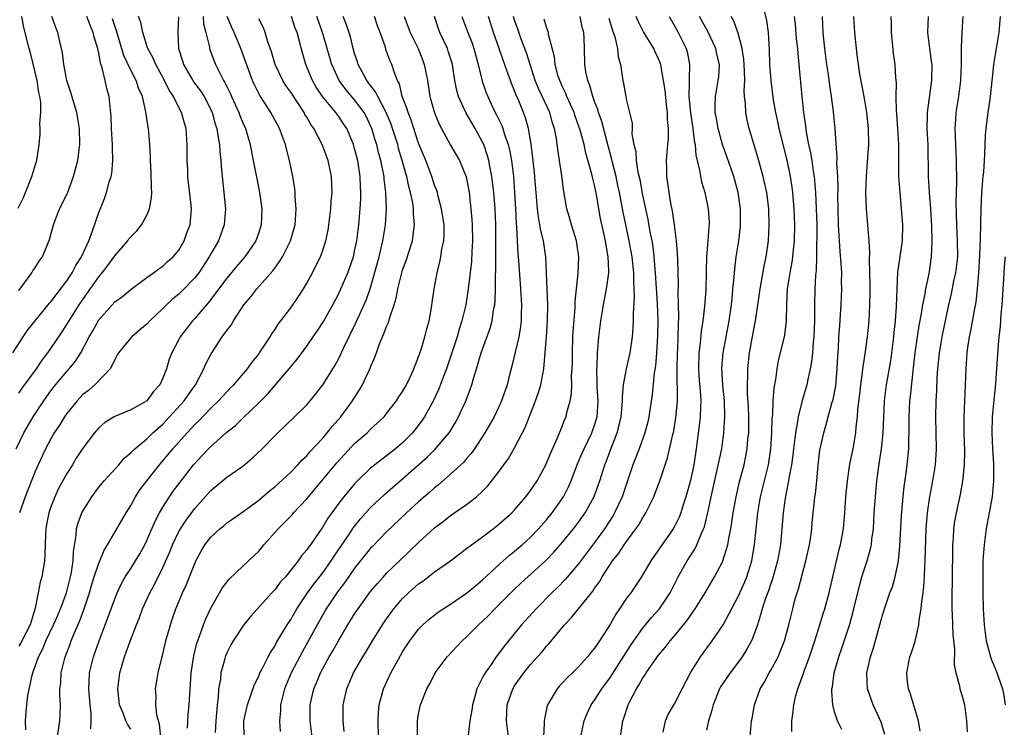
# Model space of a CAD drawing. Units: inches. Extents: x 2541000 to 2544000, y 1554000 to 1557000.
# Drawn here: x 2541125 to 2541248, y 1554496 to 1554585 of the extents above; entities that cross this region are included whole.
import ezdxf

# ---------------------------------------------------------------- set-up
doc = ezdxf.new("R2010")
doc.units = ezdxf.units.IN
doc.header["$MEASUREMENT"] = 0
doc.layers.add('LD25411554_2ft', color=21, linetype='Continuous')

msp = doc.modelspace()

# ---------------------------------------------------------------- linework, layer by layer
at = {"layer": 'LD25411554_2ft'}
for points, elevation in [([(2541205.57, 1554495.57), (2541205.88, 1554497), (2541206.22, 1554497.78), (2541207, 1554499.12), (2541207.94, 1554501), (2541208.99, 1554503), (2541210.25, 1554505), (2541211.72, 1554507), (2541213, 1554508.86), (2541213.08, 1554509), (2541215, 1554512.62), (2541215.73, 1554514.27), (2541216.03, 1554515), (2541216.66, 1554517), (2541216.72, 1554517.28), (2541217, 1554519), (2541217.42, 1554523), (2541217.5, 1554523.5), (2541217.76, 1554525), (2541218.73, 1554529), (2541219.03, 1554530.97), (2541219.18, 1554533), (2541219.22, 1554534.78), (2541219.28, 1554535.28), (2541219.33, 1554537), (2541219.44, 1554538.56), (2541219.66, 1554539.66), (2541219.83, 1554541), (2541220.02, 1554541.98), (2541220.8, 1554545.2), (2541221.02, 1554546.98), (2541221.04, 1554549.04), (2541221.14, 1554551), (2541221.45, 1554553), (2541221.7, 1554554.3), (2541221.79, 1554555), (2541221.86, 1554555.86), (2541222, 1554557), (2541222.05, 1554559), (2541221.96, 1554561), (2541221.78, 1554563), (2541221.69, 1554563.69), (2541221.49, 1554565), (2541221.07, 1554567.07), (2541220.08, 1554571), (2541219.9, 1554571.9), (2541219.65, 1554573), (2541219.38, 1554574.62), (2541219.07, 1554577), (2541218.91, 1554579), (2541218.87, 1554580.87), (2541218.75, 1554583), (2541218.53, 1554584.53), (2541218.26, 1554585.74)], 8540), ([(2541124.26, 1554543), (2541125.55, 1554545), (2541126.15, 1554545.85), (2541127.04, 1554547), (2541128.82, 1554549.18), (2541129, 1554549.37), (2541131, 1554551.97), (2541131.69, 1554553), (2541132.12, 1554553.88), (2541132.86, 1554555), (2541133.75, 1554557), (2541134.23, 1554558.23), (2541135, 1554560.54), (2541135.72, 1554562.28), (2541135.98, 1554563), (2541136.3, 1554564.3), (2541136.54, 1554565), (2541136.63, 1554565.37), (2541136.76, 1554567), (2541136.7, 1554568.7), (2541136.71, 1554569), (2541136.59, 1554571), (2541136.53, 1554572.53), (2541136.28, 1554575), (2541136.01, 1554576.01), (2541135.79, 1554577), (2541135.42, 1554578.58), (2541135.2, 1554579.2), (2541135, 1554580.46), (2541134.9, 1554580.9), (2541134.89, 1554581), (2541134.43, 1554582.43), (2541134.32, 1554583), (2541133.91, 1554583.91), (2541133.49, 1554585)], 8586), ([(2541124.65, 1554531), (2541125.62, 1554533), (2541126.78, 1554535), (2541128.12, 1554537), (2541128.49, 1554537.51), (2541129, 1554538.22), (2541129.61, 1554539), (2541131, 1554540.67), (2541131.31, 1554541), (2541132.07, 1554541.93), (2541132.74, 1554543), (2541133.8, 1554545), (2541134.25, 1554545.75), (2541135, 1554547.09), (2541137, 1554549.34), (2541137.96, 1554550.04), (2541139.05, 1554550.95), (2541141, 1554552.42), (2541141.84, 1554553), (2541142.51, 1554553.49), (2541143, 1554553.81), (2541143.6, 1554554.4), (2541144.31, 1554555), (2541145, 1554555.81), (2541145.68, 1554557), (2541146.03, 1554557.97), (2541146.45, 1554559), (2541146.61, 1554561), (2541146.57, 1554561.43), (2541146.21, 1554564.21), (2541146.13, 1554565), (2541146.12, 1554565.88), (2541146.07, 1554567), (2541146.05, 1554568.05), (2541146.07, 1554569), (2541145.91, 1554571), (2541145.7, 1554571.7), (2541145.35, 1554573), (2541145, 1554573.65), (2541144.33, 1554575), (2541143.8, 1554575.8), (2541143.23, 1554577), (2541142.12, 1554579), (2541141.8, 1554579.8), (2541141.13, 1554581), (2541141.11, 1554581.11), (2541141, 1554581.39), (2541140.49, 1554583), (2541140.25, 1554584.25), (2541139.95, 1554585)], 8582), ([(2541124.93, 1554561.08), (2541125.59, 1554562.41), (2541125.84, 1554563), (2541126.65, 1554565), (2541127, 1554566.25), (2541127.24, 1554567), (2541127.53, 1554569), (2541127.66, 1554570.34), (2541127.68, 1554571), (2541127.63, 1554571.63), (2541127.75, 1554573), (2541127.74, 1554574.26), (2541127.62, 1554575), (2541127.51, 1554575.51), (2541127.28, 1554577), (2541126.46, 1554580.46), (2541126.28, 1554581), (2541125.64, 1554583.64), (2541125.37, 1554585)], 8590), ([(2541125, 1554550.77), (2541125.73, 1554551.73), (2541126.62, 1554553), (2541126.76, 1554553.24), (2541127, 1554553.57), (2541127.55, 1554554.45), (2541127.96, 1554555), (2541128.85, 1554557.16), (2541129.35, 1554559), (2541130.11, 1554561), (2541131.07, 1554562.93), (2541131.86, 1554565), (2541132.38, 1554567), (2541132.63, 1554569), (2541132.58, 1554571), (2541132.25, 1554573), (2541131.91, 1554574.09), (2541131.51, 1554575.51), (2541131, 1554577), (2541130.62, 1554579), (2541130.46, 1554580.46), (2541130.12, 1554581.88), (2541129.89, 1554583), (2541129.62, 1554583.62), (2541129.14, 1554585)], 8588), ([(2541148.05, 1554585), (2541148.1, 1554584.1), (2541148.39, 1554583), (2541148.83, 1554581.17), (2541148.85, 1554581), (2541148.88, 1554580.88), (2541149.43, 1554579.43), (2541149.61, 1554579), (2541150.17, 1554577.83), (2541150.61, 1554577), (2541150.77, 1554576.77), (2541151, 1554576.26), (2541151.42, 1554575.42), (2541151.59, 1554575), (2541152.51, 1554573), (2541152.63, 1554572.63), (2541153, 1554571.73), (2541153.33, 1554571), (2541153.94, 1554569), (2541154.09, 1554568.09), (2541154.32, 1554567), (2541154.65, 1554565.35), (2541154.75, 1554564.75), (2541155.12, 1554563), (2541155.39, 1554561), (2541155.31, 1554559), (2541155, 1554558.04), (2541154.63, 1554557), (2541153.25, 1554555), (2541152.21, 1554553.79), (2541151, 1554552.3), (2541148.74, 1554549.26), (2541148.48, 1554549), (2541147, 1554547.29), (2541146.72, 1554547), (2541145.16, 1554545), (2541145, 1554544.66), (2541144.12, 1554543), (2541143.82, 1554542.18), (2541143.47, 1554541), (2541143, 1554539.83), (2541142.62, 1554539), (2541141.84, 1554538.16), (2541140.99, 1554537), (2541139, 1554535.86), (2541137, 1554535.04), (2541136.92, 1554535), (2541135.74, 1554534.26), (2541135, 1554533.62), (2541134.45, 1554533), (2541133, 1554531.09), (2541132.19, 1554529.81), (2541131.7, 1554529), (2541131, 1554527.92), (2541129.98, 1554526.02), (2541129.49, 1554525), (2541129, 1554523.74), (2541128.74, 1554523), (2541128.48, 1554521.52), (2541128.37, 1554521), (2541128.33, 1554520.33), (2541128.27, 1554517.73), (2541128.21, 1554517), (2541127.87, 1554515), (2541127.67, 1554514.33), (2541127.44, 1554513), (2541127.06, 1554511.06), (2541126.41, 1554509), (2541125.25, 1554506.75), (2541125, 1554506.32)], 8578), ([(2541125, 1554537.95), (2541125.43, 1554538.57), (2541127.21, 1554541), (2541127.92, 1554542.08), (2541128.63, 1554543), (2541129, 1554543.52), (2541130.41, 1554545.59), (2541131, 1554546.51), (2541131.29, 1554547), (2541132.54, 1554549), (2541133, 1554549.67), (2541135, 1554552.48), (2541135.44, 1554553), (2541136.12, 1554553.88), (2541137, 1554555.11), (2541138.63, 1554557), (2541138.78, 1554557.22), (2541139, 1554557.49), (2541139.76, 1554558.25), (2541140.36, 1554559), (2541141, 1554560.19), (2541141.36, 1554561), (2541141.61, 1554562.39), (2541141.62, 1554563), (2541141.59, 1554563.59), (2541141.57, 1554565.57), (2541141.48, 1554567), (2541141.47, 1554567.47), (2541141.37, 1554569), (2541141.2, 1554571), (2541141.16, 1554571.16), (2541140.9, 1554573.1), (2541140.45, 1554575), (2541140, 1554575.99), (2541139.67, 1554577), (2541139, 1554578.29), (2541138.15, 1554580.15), (2541137.23, 1554583.23), (2541137, 1554583.85), (2541136.71, 1554584.71)], 8584), ([(2541144.99, 1554584.99), (2541144.89, 1554583), (2541144.97, 1554581.03), (2541145.47, 1554579.47), (2541145.6, 1554579), (2541146.76, 1554577), (2541146.86, 1554576.86), (2541147.71, 1554575.71), (2541148.16, 1554575), (2541149, 1554573.41), (2541149.19, 1554573), (2541149.57, 1554571.57), (2541149.78, 1554571), (2541149.91, 1554569.91), (2541150.11, 1554569), (2541150.15, 1554568.15), (2541150.28, 1554567), (2541150.32, 1554566.32), (2541150.43, 1554565), (2541150.66, 1554563), (2541150.85, 1554561), (2541150.7, 1554559), (2541149.97, 1554557), (2541149, 1554555.36), (2541148.81, 1554555), (2541147.5, 1554553), (2541147, 1554552.37), (2541145.36, 1554550.64), (2541145, 1554550.31), (2541144.27, 1554549.73), (2541143.48, 1554549), (2541143, 1554548.52), (2541141.39, 1554547), (2541141, 1554546.58), (2541140.13, 1554545.87), (2541139.13, 1554545), (2541139, 1554544.85), (2541137.47, 1554543), (2541137.32, 1554542.68), (2541137, 1554542.17), (2541136.65, 1554541.35), (2541136.41, 1554541), (2541134.51, 1554539), (2541133.7, 1554538.3), (2541133, 1554537.76), (2541132.29, 1554537), (2541131, 1554535.4), (2541130.72, 1554535), (2541130.07, 1554533.93), (2541129.44, 1554533), (2541129, 1554532.24), (2541128.35, 1554531), (2541127.42, 1554529), (2541127, 1554528.06), (2541125.78, 1554525), (2541125.07, 1554523)], 8580), ([(2541125.88, 1554495.88), (2541125.83, 1554497), (2541125.93, 1554498.07), (2541126, 1554499), (2541126.15, 1554500.15), (2541126.69, 1554502.69), (2541126.77, 1554503), (2541127.47, 1554505), (2541128, 1554506), (2541128.4, 1554507), (2541129.35, 1554509), (2541129.63, 1554509.63), (2541130.22, 1554511), (2541130.96, 1554513), (2541131.46, 1554515), (2541131.58, 1554515.58), (2541131.79, 1554517), (2541131.83, 1554518.17), (2541132.16, 1554520.16), (2541132.22, 1554521), (2541132.38, 1554521.62), (2541132.9, 1554523), (2541133, 1554523.2), (2541134.12, 1554525), (2541135, 1554526.18), (2541135.67, 1554527), (2541137.49, 1554529), (2541138.19, 1554529.81), (2541139, 1554530.47), (2541139.25, 1554530.75), (2541139.52, 1554531), (2541141, 1554532.22), (2541141.78, 1554533), (2541143, 1554534.09), (2541143.86, 1554535), (2541145.67, 1554537), (2541146.21, 1554537.79), (2541147.1, 1554539), (2541148.15, 1554541), (2541148.39, 1554541.61), (2541149, 1554542.79), (2541149.12, 1554543), (2541150.45, 1554545), (2541150.7, 1554545.3), (2541151, 1554545.76), (2541151.54, 1554546.46), (2541151.85, 1554547), (2541153.15, 1554549), (2541154, 1554550), (2541154.76, 1554551), (2541156.76, 1554553.24), (2541157, 1554553.58), (2541157.62, 1554554.38), (2541157.97, 1554555), (2541158.97, 1554557), (2541159.43, 1554558.57), (2541159.54, 1554559), (2541159.68, 1554561), (2541159.55, 1554562.45), (2541159.54, 1554563), (2541159.5, 1554563.5), (2541159.27, 1554565), (2541158.87, 1554567), (2541158.46, 1554568.46), (2541158.33, 1554569), (2541157.59, 1554571), (2541156.51, 1554573), (2541155.68, 1554574.32), (2541155.14, 1554575.14), (2541154.47, 1554576.47), (2541154.24, 1554577), (2541152.78, 1554581), (2541151.93, 1554583), (2541151.63, 1554583.63), (2541151.05, 1554585)], 8576), ([(2541129.82, 1554495), (2541130.13, 1554497), (2541130.18, 1554497.82), (2541130.2, 1554499), (2541130.12, 1554500.12), (2541130.14, 1554501), (2541130.24, 1554501.76), (2541130.31, 1554503), (2541130.81, 1554505), (2541131.41, 1554506.59), (2541131.55, 1554507), (2541131.92, 1554507.92), (2541132.59, 1554509.41), (2541133.18, 1554511), (2541133.83, 1554513), (2541134.09, 1554513.91), (2541134.44, 1554515), (2541135, 1554516.7), (2541135.14, 1554517), (2541135.66, 1554518.34), (2541136.1, 1554519), (2541138.41, 1554523), (2541139, 1554523.92), (2541139.58, 1554525), (2541140.14, 1554525.86), (2541141, 1554527), (2541142.58, 1554529), (2541143, 1554529.47), (2541144.27, 1554531), (2541146.04, 1554533), (2541147, 1554534.03), (2541147.5, 1554534.5), (2541149, 1554536.09), (2541149.98, 1554537), (2541151, 1554538.12), (2541151.43, 1554538.57), (2541151.89, 1554539), (2541153.61, 1554541), (2541154.17, 1554541.83), (2541155, 1554542.83), (2541155.12, 1554543), (2541156.44, 1554545), (2541156.64, 1554545.36), (2541157, 1554545.86), (2541157.43, 1554546.57), (2541157.78, 1554547), (2541159, 1554548.61), (2541159.96, 1554550.04), (2541160.59, 1554551), (2541161, 1554551.69), (2541161.71, 1554553), (2541162.16, 1554553.84), (2541162.71, 1554555), (2541163, 1554555.8), (2541163.39, 1554557), (2541163.67, 1554558.33), (2541163.78, 1554559), (2541164.01, 1554561), (2541164.07, 1554561.93), (2541164.17, 1554563), (2541164.12, 1554565), (2541163.68, 1554567), (2541162.92, 1554569), (2541161.88, 1554571), (2541161.51, 1554571.51), (2541161, 1554572.42), (2541160.78, 1554572.78), (2541160.68, 1554573), (2541159, 1554575.56), (2541158.4, 1554576.4), (2541158.03, 1554577), (2541157.07, 1554579), (2541156.6, 1554580.6), (2541156.16, 1554581.84), (2541155.82, 1554583), (2541155.58, 1554583.58), (2541155, 1554584.72)], 8574), ([(2541133.99, 1554495.99), (2541134.05, 1554497), (2541134.03, 1554497.97), (2541133.91, 1554499), (2541133.75, 1554501), (2541133.8, 1554501.8), (2541133.86, 1554503), (2541134.35, 1554505), (2541135.04, 1554507), (2541135.82, 1554509), (2541136.15, 1554509.86), (2541137, 1554512.26), (2541137.29, 1554513), (2541137.84, 1554514.16), (2541138.32, 1554515), (2541139, 1554516.03), (2541139.6, 1554517), (2541140.12, 1554517.88), (2541140.74, 1554519), (2541141, 1554519.52), (2541142.04, 1554521.96), (2541142.59, 1554523), (2541143, 1554523.69), (2541143.84, 1554525), (2541144.32, 1554525.68), (2541145.17, 1554526.83), (2541146.86, 1554529), (2541147, 1554529.17), (2541147.9, 1554530.1), (2541148.71, 1554531), (2541149, 1554531.3), (2541151, 1554533.08), (2541152.09, 1554533.91), (2541153.11, 1554534.89), (2541155, 1554536.73), (2541156.13, 1554537.87), (2541157.06, 1554538.94), (2541158.81, 1554541), (2541159, 1554541.25), (2541159.8, 1554542.2), (2541161, 1554543.83), (2541161.83, 1554545), (2541162.31, 1554545.69), (2541163.09, 1554546.91), (2541164.25, 1554549), (2541165, 1554550.39), (2541165.29, 1554551), (2541166.15, 1554553), (2541166.84, 1554555), (2541167, 1554555.69), (2541167.27, 1554557), (2541167.52, 1554559), (2541167.68, 1554561), (2541167.76, 1554562.24), (2541167.78, 1554563), (2541167.74, 1554563.74), (2541167.7, 1554565), (2541167.38, 1554567), (2541167, 1554568.5), (2541166.85, 1554569), (2541166, 1554571), (2541165.61, 1554571.61), (2541165, 1554572.52), (2541164.64, 1554573), (2541162.98, 1554575), (2541162.19, 1554576.19), (2541161.71, 1554577), (2541160.89, 1554579), (2541160.46, 1554580.46), (2541160.11, 1554581.89), (2541159.8, 1554583), (2541159.57, 1554583.57), (2541159.09, 1554585)], 8572), ([(2541139, 1554495.95), (2541138.59, 1554496.59), (2541138.39, 1554497), (2541138.04, 1554497.96), (2541137.59, 1554499), (2541137.37, 1554501), (2541137.63, 1554503), (2541138.21, 1554505), (2541138.43, 1554505.57), (2541139, 1554507.18), (2541139.7, 1554509), (2541140.08, 1554509.92), (2541140.46, 1554511), (2541141.37, 1554513), (2541141.95, 1554514.05), (2541143, 1554516.18), (2541143.87, 1554518.13), (2541144.2, 1554519), (2541145, 1554520.65), (2541145.2, 1554521), (2541145.91, 1554522.09), (2541147, 1554523.55), (2541149, 1554525.8), (2541151, 1554527.43), (2541153, 1554528.82), (2541154.19, 1554529.81), (2541155.45, 1554531), (2541157, 1554532.62), (2541157.38, 1554533), (2541159.47, 1554535), (2541161, 1554536.5), (2541161.44, 1554537), (2541162.15, 1554537.85), (2541163, 1554538.97), (2541164.55, 1554541.45), (2541165, 1554542.28), (2541165.66, 1554543.66), (2541167.2, 1554546.8), (2541168.45, 1554549.55), (2541168.93, 1554551), (2541170.06, 1554555), (2541170.54, 1554557), (2541170.85, 1554559), (2541170.97, 1554561), (2541170.91, 1554563), (2541170.69, 1554564.69), (2541170.67, 1554565), (2541170.61, 1554565.39), (2541170.28, 1554567), (2541170, 1554568), (2541169.77, 1554569), (2541169.58, 1554569.58), (2541169.16, 1554571), (2541169, 1554571.37), (2541168.46, 1554572.46), (2541168.18, 1554573), (2541167, 1554574.62), (2541165.9, 1554575.9), (2541165.08, 1554577), (2541164.14, 1554579), (2541162.96, 1554583), (2541162.25, 1554585)], 8570), ([(2541142.97, 1554492.97), (2541142.59, 1554496.59), (2541142.46, 1554497), (2541142.27, 1554497.73), (2541142.14, 1554499), (2541142.17, 1554500.17), (2541142.11, 1554501), (2541142.43, 1554503), (2541142.87, 1554504.87), (2541143, 1554505.35), (2541143.4, 1554507), (2541143.96, 1554509), (2541144.22, 1554509.78), (2541144.64, 1554511), (2541145.49, 1554513), (2541145.97, 1554514.03), (2541146.36, 1554515), (2541147, 1554516.66), (2541147.15, 1554517), (2541147.81, 1554518.19), (2541148.28, 1554519), (2541149, 1554519.95), (2541150.14, 1554521), (2541150.62, 1554521.38), (2541151, 1554521.73), (2541151.76, 1554522.24), (2541153, 1554523.11), (2541155, 1554524.56), (2541156.32, 1554525.68), (2541157, 1554526.24), (2541159, 1554528.09), (2541159.89, 1554529), (2541160.41, 1554529.59), (2541161, 1554530.13), (2541161.39, 1554530.6), (2541163, 1554532.34), (2541163.57, 1554533), (2541164.2, 1554533.8), (2541165.27, 1554535), (2541166.74, 1554537), (2541167, 1554537.42), (2541167.62, 1554538.38), (2541167.99, 1554539), (2541168.95, 1554541.05), (2541169, 1554541.21), (2541169.54, 1554542.46), (2541169.71, 1554543), (2541170.11, 1554544.11), (2541170.48, 1554545), (2541170.66, 1554545.34), (2541171, 1554546.29), (2541171.23, 1554546.77), (2541171.39, 1554547.39), (2541171.94, 1554549), (2541172.18, 1554549.82), (2541172.39, 1554551), (2541172.89, 1554553), (2541173, 1554553.33), (2541173.46, 1554554.54), (2541174.22, 1554557), (2541174.39, 1554558.39), (2541174.49, 1554559), (2541174.36, 1554560.36), (2541174.36, 1554561), (2541174.26, 1554561.74), (2541173.99, 1554563), (2541173.77, 1554563.77), (2541173.51, 1554565), (2541173.38, 1554565.38), (2541172.95, 1554567), (2541172.5, 1554568.5), (2541172.38, 1554569), (2541171.74, 1554571), (2541171.55, 1554571.55), (2541170.94, 1554573), (2541169.88, 1554575), (2541169.61, 1554575.61), (2541169, 1554576.37), (2541168.74, 1554576.74), (2541168.53, 1554577), (2541167.92, 1554578.08), (2541167.44, 1554579), (2541167.34, 1554579.34), (2541167, 1554580.38), (2541166.82, 1554581), (2541166.49, 1554582.49), (2541165.98, 1554583.98), (2541165.56, 1554585)], 8568), ([(2541146.1, 1554496.1), (2541146.19, 1554497.81), (2541146.31, 1554499), (2541146.38, 1554500.38), (2541146.42, 1554501), (2541146.47, 1554501.53), (2541146.54, 1554503), (2541146.87, 1554505.13), (2541147.28, 1554506.72), (2541147.37, 1554507), (2541147.6, 1554507.6), (2541148.09, 1554509), (2541148.34, 1554509.66), (2541149, 1554511.08), (2541150.43, 1554513.57), (2541151, 1554514.33), (2541151.3, 1554514.7), (2541153, 1554516.33), (2541154.38, 1554517.62), (2541155, 1554518.22), (2541155.37, 1554518.63), (2541155.66, 1554519), (2541157.44, 1554521), (2541158.23, 1554521.77), (2541159.21, 1554522.79), (2541159.37, 1554523), (2541161, 1554524.76), (2541164.76, 1554529.24), (2541165.71, 1554530.29), (2541167, 1554531.64), (2541168.56, 1554533), (2541169, 1554533.44), (2541169.82, 1554534.18), (2541170.67, 1554535), (2541171, 1554535.4), (2541172.23, 1554537), (2541172.53, 1554537.47), (2541173, 1554538.16), (2541173.48, 1554539), (2541173.93, 1554539.93), (2541174.4, 1554541), (2541175, 1554542.49), (2541175.27, 1554543.27), (2541175.79, 1554545), (2541176.01, 1554545.99), (2541176.3, 1554547), (2541176.6, 1554548.6), (2541176.71, 1554549.29), (2541176.95, 1554551), (2541177.31, 1554553), (2541177.66, 1554554.34), (2541177.78, 1554555), (2541177.92, 1554555.92), (2541178.15, 1554557), (2541178.19, 1554557.81), (2541178.18, 1554559), (2541177.87, 1554561), (2541177.44, 1554562.56), (2541177.34, 1554563), (2541177.27, 1554563.27), (2541177, 1554563.92), (2541176.66, 1554565), (2541175.88, 1554567), (2541175, 1554569.2), (2541174.07, 1554572.07), (2541173.67, 1554573), (2541173.54, 1554573.54), (2541172.96, 1554575), (2541172.59, 1554576.59), (2541172.35, 1554577), (2541171.92, 1554578.08), (2541171.64, 1554579), (2541171.43, 1554579.43), (2541170.91, 1554580.91), (2541170.84, 1554581.16), (2541170.18, 1554583), (2541169.85, 1554583.85), (2541169.46, 1554585)], 8566), ([(2541173.17, 1554585), (2541173.7, 1554583.7), (2541173.94, 1554583), (2541174.92, 1554581), (2541175.52, 1554579.52), (2541175.71, 1554579), (2541176.1, 1554577), (2541176.42, 1554575), (2541177, 1554572.98), (2541177.58, 1554571.58), (2541179, 1554568.93), (2541180.09, 1554567), (2541180.96, 1554564.96), (2541181.31, 1554563), (2541181.53, 1554561), (2541181.66, 1554559.66), (2541181.69, 1554559), (2541181.73, 1554557), (2541181.65, 1554555.64), (2541181.6, 1554554.4), (2541181.2, 1554551), (2541180.89, 1554549), (2541180.4, 1554547), (2541180.05, 1554545.95), (2541179.8, 1554545), (2541179.12, 1554542.88), (2541178.48, 1554541), (2541178.14, 1554540.14), (2541177.52, 1554538.48), (2541176.89, 1554537.11), (2541175.74, 1554535), (2541175.44, 1554534.56), (2541175, 1554533.96), (2541174.25, 1554533), (2541173, 1554531.75), (2541172.12, 1554531), (2541171, 1554530.12), (2541169.53, 1554529), (2541169, 1554528.56), (2541167.36, 1554527), (2541167, 1554526.63), (2541165.63, 1554525), (2541165, 1554524.19), (2541164.13, 1554523), (2541163.66, 1554522.34), (2541163, 1554521.24), (2541161.46, 1554519), (2541161.25, 1554518.75), (2541161, 1554518.35), (2541160.36, 1554517.64), (2541159.92, 1554517), (2541159, 1554515.81), (2541158.33, 1554515), (2541157.69, 1554514.31), (2541157, 1554513.37), (2541156.64, 1554513), (2541153.97, 1554510.03), (2541153.12, 1554509), (2541153, 1554508.84), (2541151.81, 1554507), (2541151.51, 1554506.49), (2541151, 1554505.48), (2541150.86, 1554505.14), (2541150.81, 1554505), (2541150.76, 1554504.76), (2541150.28, 1554503), (2541150.21, 1554502.21), (2541149.99, 1554501), (2541149.92, 1554499.92), (2541149.79, 1554499), (2541149.62, 1554497), (2541149.54, 1554495.54)], 8564), ([(2541153.18, 1554495), (2541153.16, 1554497), (2541153.58, 1554499), (2541154.47, 1554501.53), (2541155, 1554502.6), (2541155.16, 1554503), (2541155.34, 1554503.34), (2541156.17, 1554505), (2541156.46, 1554505.54), (2541157, 1554506.32), (2541157.23, 1554506.77), (2541158.56, 1554509), (2541159, 1554509.68), (2541159.76, 1554511), (2541161.12, 1554513), (2541161.9, 1554514.1), (2541163, 1554515.5), (2541164.08, 1554517), (2541164.43, 1554517.57), (2541166.26, 1554520.26), (2541166.85, 1554521.15), (2541167.74, 1554522.26), (2541169, 1554523.64), (2541170.72, 1554525.28), (2541171.78, 1554526.22), (2541173, 1554527.26), (2541176.05, 1554529.95), (2541177.06, 1554530.94), (2541178.8, 1554533), (2541178.88, 1554533.12), (2541179.64, 1554534.36), (2541179.98, 1554535), (2541180.93, 1554537.07), (2541181.48, 1554538.52), (2541181.64, 1554539), (2541181.89, 1554539.89), (2541182.24, 1554541), (2541182.83, 1554543), (2541183.93, 1554546.07), (2541184.19, 1554547), (2541184.37, 1554548.37), (2541184.51, 1554549), (2541184.56, 1554549.44), (2541184.61, 1554551), (2541184.62, 1554552.62), (2541184.67, 1554553.33), (2541184.64, 1554556.64), (2541184.64, 1554559), (2541184.56, 1554561), (2541184.4, 1554563), (2541184.17, 1554565), (2541183.95, 1554566.05), (2541183.79, 1554567), (2541183.62, 1554567.62), (2541183.14, 1554569), (2541183, 1554569.3), (2541182.08, 1554571), (2541180.94, 1554572.94), (2541180, 1554575), (2541179.78, 1554575.78), (2541179.54, 1554577), (2541179.23, 1554579), (2541178.7, 1554580.7), (2541178.59, 1554581), (2541177.66, 1554583), (2541177.48, 1554583.48), (2541177, 1554585)], 8562), ([(2541180.42, 1554585), (2541181.15, 1554583), (2541181.68, 1554581.68), (2541181.91, 1554581), (2541182.46, 1554579), (2541182.94, 1554576.94), (2541183.46, 1554575.46), (2541183.64, 1554575), (2541184.21, 1554573.79), (2541184.59, 1554573), (2541184.74, 1554572.74), (2541185.39, 1554571.39), (2541185.52, 1554571), (2541185.72, 1554570.28), (2541186.18, 1554569), (2541186.35, 1554568.35), (2541186.6, 1554567), (2541186.85, 1554565), (2541187, 1554563), (2541187.12, 1554561), (2541187.2, 1554559.2), (2541187.25, 1554558.75), (2541187.32, 1554557), (2541187.41, 1554555.41), (2541187.49, 1554554.51), (2541187.75, 1554551), (2541187.86, 1554549), (2541187.82, 1554547.82), (2541187.82, 1554547), (2541187.74, 1554546.26), (2541187.51, 1554545), (2541186.66, 1554541.34), (2541186.4, 1554540.4), (2541186.05, 1554539), (2541185.38, 1554537), (2541185, 1554536.17), (2541184.44, 1554535), (2541183.28, 1554533), (2541181.98, 1554531), (2541181.58, 1554530.42), (2541181, 1554529.77), (2541180.66, 1554529.34), (2541179, 1554527.81), (2541177.5, 1554526.5), (2541177, 1554526.13), (2541176.41, 1554525.59), (2541175, 1554524.38), (2541173.5, 1554523), (2541171, 1554520.6), (2541169.21, 1554518.79), (2541169, 1554518.57), (2541167, 1554516.06), (2541165.74, 1554514.26), (2541165, 1554513.32), (2541164.77, 1554513), (2541163.44, 1554511), (2541163, 1554510.25), (2541162.29, 1554509), (2541161.14, 1554506.86), (2541160.42, 1554505.58), (2541159.06, 1554503), (2541158.23, 1554501), (2541157.74, 1554499), (2541157.73, 1554498.27), (2541157.6, 1554497), (2541157.67, 1554495.67)], 8560), ([(2541161.7, 1554495), (2541161.43, 1554497), (2541161.43, 1554499), (2541161.89, 1554501), (2541162.24, 1554501.76), (2541162.74, 1554503), (2541163.83, 1554505), (2541164.26, 1554505.74), (2541165, 1554507.07), (2541166.15, 1554509), (2541167, 1554510.37), (2541167.42, 1554511), (2541169, 1554513.15), (2541169.84, 1554514.16), (2541170.59, 1554515), (2541171, 1554515.45), (2541172.6, 1554517), (2541175, 1554519.28), (2541177, 1554521.12), (2541178.08, 1554521.92), (2541179, 1554522.64), (2541181, 1554524.03), (2541182.22, 1554525), (2541183, 1554525.72), (2541183.64, 1554526.36), (2541185, 1554528.08), (2541185.67, 1554529), (2541186.22, 1554529.78), (2541187, 1554531.13), (2541188.33, 1554533.67), (2541189.63, 1554537), (2541189.97, 1554538.03), (2541190.27, 1554539), (2541190.64, 1554541), (2541190.99, 1554545.01), (2541191.13, 1554547), (2541191.15, 1554549), (2541191.06, 1554550.94), (2541190.99, 1554552.99), (2541190.9, 1554555), (2541190.6, 1554557), (2541190.27, 1554558.27), (2541190.17, 1554559), (2541189.97, 1554559.97), (2541189.85, 1554561), (2541189.49, 1554565.49), (2541189.29, 1554567.29), (2541189.06, 1554569.06), (2541188.75, 1554571), (2541188.36, 1554572.36), (2541188.13, 1554573), (2541187.51, 1554574.49), (2541187.19, 1554575.19), (2541187, 1554575.72), (2541186.62, 1554576.62), (2541186.47, 1554577), (2541186.21, 1554577.79), (2541185.56, 1554579.56), (2541185.09, 1554581), (2541184.36, 1554583), (2541183.73, 1554585)], 8558), ([(2541165.68, 1554495.68), (2541165.56, 1554497), (2541165.57, 1554499), (2541166, 1554501), (2541166.86, 1554503), (2541168.02, 1554505), (2541168.4, 1554505.6), (2541169.23, 1554507), (2541170.48, 1554509), (2541171, 1554509.76), (2541171.9, 1554511), (2541173, 1554512.29), (2541173.73, 1554513), (2541175, 1554514.12), (2541175.53, 1554514.47), (2541177, 1554515.6), (2541178.97, 1554517), (2541180.12, 1554517.88), (2541181, 1554518.52), (2541181.62, 1554519), (2541183, 1554519.99), (2541184.34, 1554521), (2541185, 1554521.53), (2541186.65, 1554523), (2541187, 1554523.37), (2541188.42, 1554525), (2541189, 1554525.77), (2541189.81, 1554527), (2541190.91, 1554529), (2541191, 1554529.2), (2541191.51, 1554530.49), (2541192.37, 1554532.37), (2541193, 1554533.92), (2541193.29, 1554534.71), (2541193.43, 1554535), (2541193.54, 1554535.54), (2541193.94, 1554537), (2541194.12, 1554537.88), (2541194.14, 1554539), (2541194.12, 1554540.12), (2541194.19, 1554541), (2541194.22, 1554541.78), (2541194.22, 1554543), (2541194.3, 1554545), (2541194.34, 1554545.66), (2541194.58, 1554548.58), (2541194.59, 1554549.41), (2541194.94, 1554552.94), (2541195.02, 1554555), (2541194.73, 1554557), (2541194.12, 1554559), (2541193.88, 1554559.88), (2541193.53, 1554561), (2541193.14, 1554563.14), (2541192.91, 1554565.09), (2541192.63, 1554567), (2541192.39, 1554568.39), (2541192.22, 1554569.78), (2541191.99, 1554571), (2541191.74, 1554571.74), (2541191.41, 1554573), (2541190, 1554576), (2541189.59, 1554577), (2541188.93, 1554579), (2541188.47, 1554580.47), (2541187.84, 1554582.16), (2541187.42, 1554583.42), (2541187, 1554584.54), (2541186.85, 1554585)], 8556), ([(2541169.99, 1554495), (2541169.92, 1554497), (2541169.97, 1554498.03), (2541170.05, 1554499), (2541170.6, 1554501), (2541171.53, 1554503), (2541172.17, 1554504.17), (2541173, 1554505.61), (2541173.91, 1554507), (2541175, 1554508.45), (2541175.54, 1554509), (2541176.31, 1554509.69), (2541177.43, 1554510.57), (2541178.07, 1554511), (2541179, 1554511.59), (2541181, 1554512.94), (2541182.11, 1554513.89), (2541183, 1554514.62), (2541185.57, 1554517), (2541186.33, 1554517.67), (2541187, 1554518.19), (2541187.93, 1554519), (2541189, 1554519.97), (2541189.99, 1554521), (2541191, 1554522.13), (2541191.71, 1554523), (2541193.11, 1554525), (2541193.74, 1554526.26), (2541194.06, 1554527), (2541194.87, 1554529.13), (2541195.47, 1554530.53), (2541195.68, 1554531), (2541196.66, 1554533), (2541197, 1554533.93), (2541197.32, 1554535), (2541197.43, 1554537), (2541197.32, 1554538.68), (2541197.32, 1554539), (2541197.33, 1554539.33), (2541197.27, 1554541), (2541197.31, 1554541.31), (2541197.37, 1554543), (2541197.42, 1554543.42), (2541197.55, 1554545), (2541197.79, 1554547), (2541198.12, 1554549), (2541198.51, 1554551), (2541198.77, 1554553), (2541198.78, 1554553.22), (2541198.72, 1554555), (2541198.45, 1554556.45), (2541198.38, 1554557), (2541198.11, 1554558.11), (2541197.76, 1554559.76), (2541197.52, 1554561), (2541197.24, 1554562.76), (2541197, 1554563.93), (2541196.78, 1554564.78), (2541196.67, 1554565.33), (2541195.92, 1554567.92), (2541195.68, 1554569), (2541195.2, 1554570.8), (2541195, 1554571.41), (2541194.57, 1554572.57), (2541194.44, 1554573), (2541193.98, 1554574.02), (2541193.55, 1554575), (2541193.4, 1554575.4), (2541193, 1554576.21), (2541192.64, 1554577), (2541192.46, 1554577.54), (2541192.06, 1554579), (2541191.97, 1554579.97), (2541191.25, 1554582.75), (2541191.22, 1554583), (2541191, 1554583.66), (2541190.7, 1554584.7)], 8554), ([(2541174.84, 1554495), (2541174.85, 1554497), (2541175, 1554497.87), (2541175.24, 1554499), (2541176.03, 1554501), (2541176.38, 1554501.62), (2541177.07, 1554503), (2541178.57, 1554505), (2541180.43, 1554507), (2541181, 1554507.5), (2541182.48, 1554509), (2541183, 1554509.46), (2541183.78, 1554510.22), (2541184.53, 1554511), (2541185, 1554511.44), (2541186.77, 1554513.23), (2541187.79, 1554514.21), (2541188.65, 1554515), (2541190.85, 1554517), (2541191.91, 1554518.09), (2541193, 1554519.33), (2541194.35, 1554521), (2541195, 1554521.84), (2541195.83, 1554523), (2541196.95, 1554525.05), (2541197.65, 1554527), (2541198.28, 1554529), (2541198.49, 1554529.51), (2541199.06, 1554531.06), (2541199.81, 1554533), (2541200.06, 1554533.94), (2541200.31, 1554535), (2541200.46, 1554536.46), (2541200.5, 1554537), (2541200.48, 1554537.52), (2541200.63, 1554539), (2541201, 1554541), (2541201.38, 1554542.62), (2541201.46, 1554543), (2541201.75, 1554545), (2541201.84, 1554546.16), (2541201.88, 1554547), (2541201.86, 1554547.86), (2541202, 1554550), (2541201.95, 1554551), (2541201.89, 1554551.89), (2541201.9, 1554553), (2541201.7, 1554555), (2541201.33, 1554557), (2541200.89, 1554559), (2541200.56, 1554560.56), (2541200.1, 1554563), (2541199.91, 1554563.91), (2541199.69, 1554565), (2541199.23, 1554566.77), (2541199.15, 1554567.15), (2541198.52, 1554569.48), (2541197.9, 1554571.9), (2541197.49, 1554573), (2541197.4, 1554573.4), (2541197, 1554574.39), (2541196.78, 1554575), (2541196.41, 1554576.41), (2541196.14, 1554577), (2541195.91, 1554578.09), (2541195.78, 1554579), (2541195.75, 1554581), (2541195.7, 1554582.3), (2541195.64, 1554583), (2541195.51, 1554583.51), (2541195.18, 1554585)], 8552), ([(2541198.79, 1554584.79), (2541199.25, 1554583.25), (2541199.54, 1554582.46), (2541199.88, 1554581), (2541199.97, 1554579.97), (2541200.23, 1554579), (2541200.46, 1554577.54), (2541200.53, 1554577), (2541200.62, 1554576.62), (2541200.9, 1554575), (2541201, 1554574.52), (2541201.69, 1554571.69), (2541201.7, 1554571), (2541201.68, 1554570.32), (2541201.92, 1554569), (2541202.14, 1554568.14), (2541202.21, 1554567), (2541202.43, 1554565.57), (2541202.64, 1554564.64), (2541203, 1554562.69), (2541203.65, 1554559.65), (2541203.91, 1554558.09), (2541204.14, 1554557), (2541204.27, 1554556.27), (2541204.42, 1554555), (2541204.59, 1554553), (2541204.83, 1554549.17), (2541204.91, 1554547), (2541204.88, 1554545.12), (2541204.75, 1554543), (2541204.62, 1554541.38), (2541204.46, 1554540.46), (2541204.21, 1554537.79), (2541203.78, 1554535), (2541203.64, 1554534.36), (2541203.28, 1554533), (2541202.57, 1554531), (2541201.8, 1554529), (2541200.44, 1554525), (2541199.51, 1554523), (2541199.32, 1554522.68), (2541198.24, 1554521), (2541197, 1554519.29), (2541195, 1554516.64), (2541193.34, 1554514.66), (2541192.35, 1554513.65), (2541191.67, 1554513), (2541189.69, 1554511), (2541187.87, 1554509), (2541185.68, 1554506.32), (2541185, 1554505.39), (2541184.69, 1554505), (2541184.05, 1554504.05), (2541183.3, 1554503), (2541183.19, 1554502.81), (2541183, 1554502.4), (2541182.29, 1554501), (2541182.04, 1554500.04), (2541181.72, 1554499), (2541181.65, 1554498.35), (2541181.41, 1554497), (2541181.21, 1554495.21)], 8550), ([(2541186.22, 1554495), (2541185.99, 1554497), (2541186.09, 1554499), (2541186.78, 1554501), (2541187, 1554501.36), (2541188.14, 1554503), (2541189, 1554504.04), (2541190.4, 1554505.6), (2541191, 1554506.32), (2541191.33, 1554506.67), (2541193.25, 1554509), (2541194.1, 1554509.9), (2541196.78, 1554513.22), (2541197, 1554513.56), (2541197.61, 1554514.39), (2541197.96, 1554515), (2541199.26, 1554517), (2541200.03, 1554517.97), (2541200.7, 1554519), (2541201, 1554519.42), (2541202.18, 1554521), (2541202.52, 1554521.48), (2541203, 1554522.34), (2541203.43, 1554523), (2541203.81, 1554523.81), (2541204.4, 1554525), (2541204.57, 1554525.43), (2541205.15, 1554527), (2541205.82, 1554529), (2541206.14, 1554529.86), (2541206.79, 1554532.79), (2541206.85, 1554533), (2541207.15, 1554534.85), (2541207.35, 1554537), (2541207.38, 1554538.62), (2541207.34, 1554539.34), (2541207.33, 1554541), (2541207.37, 1554543), (2541207.4, 1554543.4), (2541207.46, 1554545), (2541207.48, 1554546.52), (2541207.54, 1554547.54), (2541207.47, 1554550.53), (2541207.5, 1554551.5), (2541207.46, 1554553), (2541207.4, 1554554.6), (2541207.39, 1554555.39), (2541207.25, 1554557), (2541206.99, 1554558.99), (2541206.73, 1554560.73), (2541206.58, 1554561.42), (2541206.31, 1554563), (2541206.18, 1554564.18), (2541206.05, 1554565), (2541206.04, 1554566.04), (2541206, 1554567), (2541206.15, 1554569), (2541206.23, 1554569.77), (2541206.25, 1554571), (2541206.13, 1554572.13), (2541206.14, 1554573), (2541205.99, 1554573.99), (2541205.82, 1554575.82), (2541205.64, 1554577), (2541205.31, 1554578.69), (2541205.28, 1554579), (2541205.21, 1554579.21), (2541205, 1554579.74), (2541204.59, 1554580.59), (2541204.42, 1554581), (2541203.11, 1554583.11), (2541202.44, 1554584.44), (2541202.21, 1554585)], 8548), ([(2541206.32, 1554585), (2541207, 1554583.84), (2541207.46, 1554583), (2541208.46, 1554581), (2541208.59, 1554580.59), (2541208.89, 1554579), (2541208.81, 1554577.19), (2541208.84, 1554576.84), (2541208.8, 1554575), (2541208.99, 1554572.99), (2541209.3, 1554571), (2541209.46, 1554569.46), (2541209.56, 1554569), (2541209.66, 1554567.66), (2541210.14, 1554565.86), (2541210.26, 1554565), (2541210.37, 1554564.37), (2541210.8, 1554563), (2541211.21, 1554561), (2541211.31, 1554559.31), (2541211.31, 1554559), (2541211.27, 1554558.73), (2541211.17, 1554557), (2541211.01, 1554554.99), (2541210.95, 1554553.05), (2541210.9, 1554550.91), (2541210.76, 1554548.76), (2541210.54, 1554547), (2541210.31, 1554545.69), (2541210.19, 1554544.19), (2541210.03, 1554543), (2541209.98, 1554541), (2541210.05, 1554540.05), (2541210.26, 1554537.74), (2541210.29, 1554537), (2541210.24, 1554536.24), (2541210.21, 1554535), (2541210.1, 1554533.9), (2541209.71, 1554531), (2541209.4, 1554529), (2541209, 1554527.03), (2541208.43, 1554525), (2541208.13, 1554524.13), (2541207.77, 1554523), (2541207.56, 1554522.44), (2541207, 1554521.3), (2541206.83, 1554521), (2541205, 1554518.35), (2541204.03, 1554517), (2541202.85, 1554515), (2541202.12, 1554513.88), (2541201.52, 1554513), (2541201, 1554512.31), (2541200.12, 1554511), (2541199.66, 1554510.34), (2541199, 1554509.14), (2541197.63, 1554507), (2541197.36, 1554506.64), (2541197, 1554506.07), (2541196.51, 1554505.49), (2541196.12, 1554505), (2541195, 1554503.76), (2541194.24, 1554503), (2541193.6, 1554502.4), (2541193, 1554501.74), (2541192.63, 1554501.37), (2541192.31, 1554501), (2541191.33, 1554499.33), (2541191.12, 1554499), (2541191.09, 1554498.91), (2541190.73, 1554497.27), (2541190.7, 1554497), (2541190.71, 1554496.71), (2541190.61, 1554495)], 8546), ([(2541195.28, 1554495), (2541195.7, 1554497), (2541196.08, 1554497.92), (2541196.57, 1554499), (2541197, 1554499.6), (2541197.89, 1554501), (2541199, 1554502.47), (2541199.22, 1554502.78), (2541201.55, 1554506.45), (2541201.91, 1554507), (2541203, 1554508.56), (2541204.1, 1554509.9), (2541205.11, 1554511), (2541206.46, 1554513), (2541207.47, 1554515), (2541208.59, 1554517), (2541209.54, 1554518.46), (2541209.8, 1554519), (2541210.33, 1554520.33), (2541210.64, 1554521), (2541210.74, 1554521.26), (2541211.13, 1554522.87), (2541211.19, 1554523.19), (2541211.59, 1554525), (2541212.35, 1554528.35), (2541212.9, 1554531), (2541213.18, 1554533), (2541213.3, 1554535), (2541213.24, 1554537), (2541213.05, 1554538.95), (2541212.92, 1554541.08), (2541213.07, 1554543), (2541213.84, 1554547), (2541214.12, 1554549), (2541214.26, 1554550.26), (2541214.31, 1554551), (2541214.46, 1554552.46), (2541214.52, 1554553.48), (2541214.72, 1554555), (2541215.02, 1554557), (2541215.23, 1554558.77), (2541215.25, 1554559), (2541215.26, 1554561), (2541214.96, 1554563), (2541214.41, 1554565), (2541213.53, 1554567.53), (2541213, 1554569), (2541212.45, 1554571), (2541212.25, 1554572.25), (2541212.1, 1554573), (2541212.07, 1554573.93), (2541212.11, 1554575), (2541212.47, 1554577), (2541212.53, 1554577.47), (2541212.62, 1554579), (2541212.3, 1554580.3), (2541212.16, 1554581), (2541211.15, 1554583.15), (2541210.14, 1554585)], 8544), ([(2541200.24, 1554495), (2541200.44, 1554496.44), (2541200.55, 1554497), (2541200.67, 1554497.33), (2541201.22, 1554499), (2541201.43, 1554499.43), (2541202.25, 1554501), (2541202.55, 1554501.45), (2541203, 1554502.29), (2541203.3, 1554502.7), (2541203.47, 1554503), (2541204.5, 1554504.5), (2541205, 1554505.19), (2541205.84, 1554506.16), (2541206.46, 1554507), (2541207, 1554507.62), (2541208.52, 1554509.48), (2541209, 1554510.17), (2541209.6, 1554511), (2541210.82, 1554513), (2541212, 1554515), (2541213, 1554516.88), (2541213.05, 1554517), (2541213.66, 1554519), (2541213.78, 1554519.78), (2541214.04, 1554521), (2541214.18, 1554521.82), (2541214.34, 1554523), (2541214.69, 1554525), (2541215.13, 1554526.87), (2541215.69, 1554529), (2541215.92, 1554530.08), (2541216.09, 1554531), (2541216.18, 1554532.18), (2541216.27, 1554533), (2541216.28, 1554533.72), (2541216.27, 1554535), (2541216.23, 1554536.23), (2541216.14, 1554537.86), (2541216.12, 1554539), (2541216.17, 1554540.17), (2541216.17, 1554541), (2541216.39, 1554543), (2541217, 1554546.38), (2541217.13, 1554547), (2541217.64, 1554550.36), (2541217.71, 1554551), (2541218.2, 1554553.8), (2541218.47, 1554555), (2541218.75, 1554557), (2541218.85, 1554559), (2541218.78, 1554561), (2541218.53, 1554563), (2541218.27, 1554564.27), (2541218.1, 1554565), (2541217.43, 1554567.43), (2541216.35, 1554571), (2541216.08, 1554572.08), (2541215.9, 1554573), (2541215.87, 1554574.13), (2541215.76, 1554575), (2541215.71, 1554575.71), (2541215.78, 1554577), (2541215.76, 1554578.24), (2541215.68, 1554579.68), (2541215.47, 1554581), (2541214.95, 1554582.95), (2541214.42, 1554584.42), (2541214.08, 1554585)], 8542), ([(2541221.98, 1554585), (2541222.08, 1554584.08), (2541222.22, 1554582.22), (2541222.36, 1554581), (2541222.4, 1554580.4), (2541222.56, 1554579), (2541222.9, 1554575), (2541223.11, 1554573), (2541223.36, 1554571.36), (2541223.45, 1554570.55), (2541223.76, 1554569), (2541223.99, 1554567.99), (2541224.15, 1554567), (2541224.33, 1554565.67), (2541224.45, 1554565), (2541224.5, 1554564.5), (2541224.62, 1554563), (2541224.73, 1554561), (2541224.78, 1554559), (2541224.79, 1554557.21), (2541224.76, 1554556.76), (2541224.75, 1554555), (2541224.7, 1554553.3), (2541224.63, 1554552.63), (2541224.55, 1554551), (2541224.5, 1554549), (2541224.51, 1554548.51), (2541224.5, 1554547), (2541224.42, 1554545), (2541224.34, 1554544.34), (2541224.25, 1554543), (2541224.14, 1554541.86), (2541223.98, 1554541), (2541223.65, 1554539.65), (2541223.53, 1554539), (2541222.95, 1554537.05), (2541222.46, 1554535), (2541222.39, 1554534.39), (2541222.12, 1554533), (2541222.01, 1554532.01), (2541221.87, 1554531), (2541221.79, 1554530.21), (2541221.63, 1554529), (2541221.31, 1554527.31), (2541221.27, 1554527), (2541220.82, 1554524.82), (2541220.57, 1554523), (2541220.47, 1554521.53), (2541220.23, 1554519), (2541219.88, 1554517), (2541219.26, 1554514.74), (2541219, 1554514.04), (2541218.74, 1554513.26), (2541218.43, 1554512.43), (2541217.97, 1554511), (2541217.77, 1554510.23), (2541217.36, 1554509), (2541217, 1554507.96), (2541216.62, 1554507), (2541216.06, 1554505.94), (2541215.46, 1554505), (2541215, 1554504.37), (2541213.94, 1554503), (2541212.76, 1554501.24), (2541212.63, 1554501), (2541211.83, 1554499), (2541211.68, 1554498.32), (2541211.24, 1554497), (2541211, 1554495.82)], 8538), ([(2541216.44, 1554495), (2541216.64, 1554497), (2541216.71, 1554497.29), (2541216.99, 1554499), (2541217.69, 1554501), (2541218.2, 1554501.8), (2541218.85, 1554503), (2541219, 1554503.25), (2541219.94, 1554505), (2541220.25, 1554505.75), (2541220.73, 1554507), (2541221.29, 1554509), (2541221.78, 1554511), (2541222.06, 1554512.06), (2541222.32, 1554513), (2541222.49, 1554513.51), (2541223.43, 1554517), (2541223.87, 1554519), (2541224.04, 1554520.04), (2541224.17, 1554521), (2541224.23, 1554521.77), (2541224.5, 1554524.5), (2541224.56, 1554525), (2541224.62, 1554525.38), (2541224.79, 1554527), (2541224.97, 1554528.97), (2541225.19, 1554530.81), (2541225.66, 1554533), (2541225.98, 1554534.02), (2541226.22, 1554535), (2541226.68, 1554536.68), (2541226.83, 1554537.17), (2541227.15, 1554538.85), (2541227.35, 1554541), (2541227.41, 1554542.59), (2541227.49, 1554543.49), (2541227.56, 1554545), (2541227.65, 1554546.35), (2541227.77, 1554547.77), (2541227.84, 1554549), (2541227.92, 1554551), (2541227.89, 1554551.89), (2541227.9, 1554553), (2541227.84, 1554554.16), (2541227.7, 1554555.7), (2541227.61, 1554557), (2541227.5, 1554559), (2541227.45, 1554561), (2541227.44, 1554562.56), (2541227.46, 1554563.46), (2541227.41, 1554565), (2541227.31, 1554566.69), (2541227.34, 1554567.34), (2541227.07, 1554571), (2541226.88, 1554573.12), (2541226.64, 1554575), (2541226.42, 1554576.41), (2541226.24, 1554577.76), (2541226.06, 1554579), (2541225.8, 1554581), (2541225.59, 1554583), (2541225.52, 1554585)], 8536), ([(2541221.65, 1554495.65), (2541221.67, 1554497), (2541221.82, 1554498.18), (2541221.9, 1554499), (2541222.18, 1554500.18), (2541222.42, 1554501), (2541223, 1554502.59), (2541223.19, 1554503.19), (2541223.86, 1554505), (2541224.55, 1554507), (2541225.19, 1554509), (2541225.59, 1554510.41), (2541225.78, 1554511), (2541226.32, 1554513), (2541227.59, 1554518.41), (2541227.76, 1554519), (2541228.13, 1554521), (2541228.3, 1554523), (2541228.43, 1554525), (2541228.62, 1554527), (2541228.93, 1554529.07), (2541229.32, 1554531), (2541229.68, 1554533), (2541229.73, 1554533.73), (2541229.9, 1554535), (2541229.94, 1554535.94), (2541230.16, 1554537.84), (2541230.28, 1554539), (2541230.51, 1554540.51), (2541230.56, 1554541), (2541230.85, 1554542.85), (2541231.12, 1554545), (2541231.32, 1554547), (2541231.43, 1554549), (2541231.46, 1554550.54), (2541231.46, 1554551.46), (2541231.42, 1554553), (2541231.36, 1554554.64), (2541231.42, 1554555.42), (2541231.33, 1554557), (2541230.99, 1554560.99), (2541230.94, 1554563), (2541231, 1554565), (2541231.15, 1554566.85), (2541231.3, 1554569), (2541231.27, 1554571), (2541231.05, 1554573), (2541230.71, 1554575), (2541230.18, 1554577.82), (2541229.99, 1554579), (2541229.89, 1554579.89), (2541229.74, 1554581), (2541229.55, 1554583), (2541229.43, 1554585)], 8534), ([(2541227.91, 1554495.91), (2541227.37, 1554497), (2541227, 1554498.14), (2541226.78, 1554499), (2541226.66, 1554500.66), (2541226.69, 1554501), (2541226.75, 1554501.25), (2541226.96, 1554503), (2541227.53, 1554505), (2541227.92, 1554506.08), (2541228.92, 1554509.08), (2541229.43, 1554511), (2541230.11, 1554513.89), (2541230.43, 1554515), (2541231.08, 1554517), (2541231.52, 1554518.48), (2541231.63, 1554519), (2541231.69, 1554519.69), (2541231.88, 1554521), (2541231.98, 1554523), (2541232.11, 1554525), (2541232.31, 1554527), (2541232.5, 1554528.5), (2541232.65, 1554529.35), (2541232.88, 1554531), (2541233.09, 1554533), (2541233.16, 1554535), (2541233.24, 1554537), (2541233.51, 1554539), (2541234.03, 1554541.97), (2541234.42, 1554545), (2541234.47, 1554545.53), (2541234.65, 1554547), (2541234.76, 1554548.76), (2541234.82, 1554551), (2541234.93, 1554553.07), (2541235.51, 1554557), (2541235.55, 1554559), (2541235.4, 1554561), (2541235.21, 1554563), (2541235.06, 1554565), (2541235.03, 1554567.03), (2541235.03, 1554569), (2541234.92, 1554571), (2541234.8, 1554572.8), (2541234.75, 1554573.25), (2541234.72, 1554575), (2541234.74, 1554576.74), (2541234.67, 1554577.33), (2541234.57, 1554579), (2541234.38, 1554580.38), (2541234.25, 1554581.75), (2541234.12, 1554583), (2541234.12, 1554584.12), (2541234.09, 1554585)], 8532), ([(2541233.3, 1554495.3), (2541232.84, 1554496.84), (2541231.83, 1554499), (2541231.12, 1554501), (2541231.06, 1554503), (2541231.5, 1554505), (2541231.88, 1554506.12), (2541232.68, 1554509), (2541233, 1554510.21), (2541233.38, 1554511.38), (2541233.94, 1554513), (2541234.24, 1554513.76), (2541234.57, 1554515), (2541234.99, 1554517.01), (2541235.17, 1554518.83), (2541235.39, 1554522.61), (2541235.59, 1554525), (2541235.72, 1554526.28), (2541235.95, 1554527.95), (2541236.08, 1554529), (2541236.28, 1554531), (2541236.3, 1554532.3), (2541236.34, 1554533), (2541236.34, 1554533.66), (2541236.32, 1554535), (2541236.42, 1554537), (2541236.49, 1554537.51), (2541236.9, 1554541.1), (2541237.08, 1554543), (2541237.37, 1554545), (2541237.61, 1554546.39), (2541237.9, 1554547.9), (2541238.06, 1554549), (2541238.33, 1554550.34), (2541238.41, 1554551), (2541238.85, 1554552.85), (2541239.15, 1554555), (2541239.2, 1554557), (2541239.17, 1554558.83), (2541239.05, 1554561), (2541238.88, 1554563), (2541238.77, 1554565), (2541238.7, 1554569), (2541238.61, 1554571), (2541238.64, 1554572.64), (2541238.64, 1554573), (2541239.19, 1554577), (2541239.2, 1554579), (2541239.19, 1554579.19), (2541238.93, 1554581), (2541238.69, 1554583), (2541238.75, 1554585)], 8530), ([(2541237.72, 1554495.72), (2541237.51, 1554497), (2541236.45, 1554500.45), (2541236.24, 1554501), (2541236.14, 1554501.86), (2541236.03, 1554503), (2541236.44, 1554505), (2541236.6, 1554505.4), (2541237.09, 1554506.91), (2541237.12, 1554507.12), (2541237.56, 1554509), (2541237.6, 1554509.6), (2541237.84, 1554511), (2541237.91, 1554511.91), (2541238.08, 1554513), (2541238.18, 1554513.82), (2541238.26, 1554515), (2541238.31, 1554516.31), (2541238.36, 1554517), (2541238.37, 1554518.37), (2541238.47, 1554521), (2541238.64, 1554523), (2541238.92, 1554525), (2541239.3, 1554527), (2541239.62, 1554529), (2541239.73, 1554530.27), (2541239.76, 1554531), (2541239.73, 1554533), (2541239.67, 1554535), (2541239.7, 1554537), (2541239.78, 1554538.22), (2541239.86, 1554539.86), (2541239.94, 1554541), (2541240.12, 1554543), (2541240.46, 1554545), (2541241.31, 1554549), (2541241.65, 1554550.35), (2541241.94, 1554551.94), (2541242.18, 1554553), (2541242.41, 1554555), (2541242.39, 1554557), (2541242.3, 1554559), (2541242.28, 1554560.28), (2541242.22, 1554561.78), (2541242.3, 1554564.3), (2541242.26, 1554567), (2541242.16, 1554569), (2541242.09, 1554571), (2541242.18, 1554572.18), (2541242.22, 1554573), (2541242.55, 1554575), (2541242.82, 1554577), (2541242.88, 1554579), (2541242.89, 1554580.89), (2541242.87, 1554581.13), (2541242.95, 1554583), (2541243.08, 1554585)], 8528), ([(2541247.72, 1554585), (2541247.55, 1554583), (2541246.89, 1554579), (2541246.7, 1554577.3), (2541246.68, 1554577), (2541246.49, 1554575), (2541246.38, 1554574.38), (2541246.19, 1554573), (2541246.07, 1554572.07), (2541245.92, 1554571), (2541245.83, 1554570.17), (2541245.78, 1554567.78), (2541245.7, 1554567), (2541245.62, 1554565.62), (2541245.56, 1554565), (2541245.4, 1554563), (2541245.3, 1554561), (2541245.23, 1554557.23), (2541245.15, 1554555.15), (2541245.01, 1554553), (2541244.84, 1554551), (2541244.68, 1554549.32), (2541244.52, 1554548.52), (2541244.05, 1554545.95), (2541243.84, 1554545), (2541243.64, 1554543.64), (2541243.56, 1554543), (2541243.44, 1554541), (2541243.36, 1554539), (2541243.25, 1554537), (2541243.16, 1554535), (2541243.17, 1554533), (2541243.24, 1554530.76), (2541243.23, 1554529), (2541243.03, 1554526.97), (2541242.71, 1554525.29), (2541242.21, 1554523), (2541242.03, 1554521.97), (2541241.88, 1554521), (2541241.83, 1554519.83), (2541241.76, 1554519), (2541241.71, 1554514.29), (2541241.67, 1554513), (2541241.66, 1554511.66), (2541241.67, 1554511), (2541241.72, 1554510.28), (2541241.81, 1554507.81), (2541242.01, 1554505.99), (2541241.98, 1554503.98), (2541242.17, 1554503), (2541242.63, 1554501.37), (2541242.68, 1554501), (2541243, 1554499.96), (2541243.28, 1554499), (2541243.49, 1554497), (2541243.61, 1554495.61)], 8526), ([(2541248.35, 1554555), (2541248.21, 1554553.79), (2541248.13, 1554552.13), (2541247.94, 1554549), (2541247.82, 1554547.82), (2541247.74, 1554546.26), (2541247.57, 1554545), (2541247.43, 1554543.43), (2541247.15, 1554539.15), (2541246.73, 1554535), (2541246.67, 1554533), (2541246.77, 1554531), (2541246.88, 1554529.12), (2541246.89, 1554527), (2541246.71, 1554525), (2541246.36, 1554523), (2541245.98, 1554521), (2541245.7, 1554519), (2541245.57, 1554517), (2541245.54, 1554515), (2541245.54, 1554513), (2541245.59, 1554511), (2541245.71, 1554509), (2541245.99, 1554507), (2541246.36, 1554505.64), (2541246.51, 1554505), (2541246.63, 1554504.63), (2541247.24, 1554503.24), (2541247.46, 1554502.54), (2541248, 1554501), (2541248.16, 1554500.16), (2541248.36, 1554499)], 8524)]:
    msp.add_lwpolyline(points, dxfattribs=dict(at, elevation=elevation))

doc.saveas('drawing.dxf')
